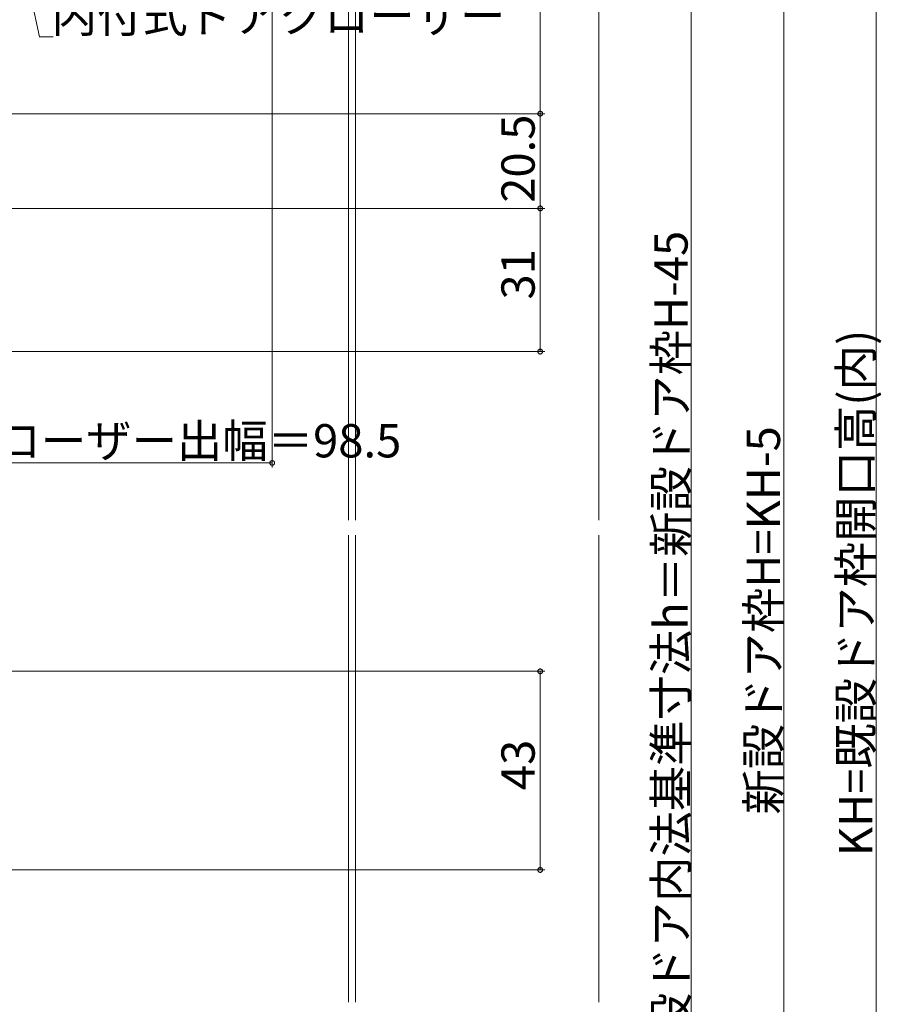
# Model space of a CAD drawing. Extents: x 0 to 1386, y 0 to 2245.
# Drawn here: x 451 to 637, y 1398 to 1611 of the extents above; entities that cross this region are included whole.
import ezdxf

# ---------------------------------------------------------------- set-up
doc = ezdxf.new("R2010")
doc.units = 0
for name, color, linetype, lineweight in [('YKK_12', 2, 'CONTINUOUS', 13), ('YKK_D', 6, 'CONTINUOUS', 13), ('YSS_K', 3, 'CONTINUOUS', 13)]:
    doc.layers.add(name, color=color, linetype=linetype, lineweight=lineweight)
doc.styles.get("Standard").update_dxf_attribs({"font": 'txt', "bigfont": 'BIGFONT'})

msp = doc.modelspace()

# ---------------------------------------------------------------- linework, layer by layer
at = {"layer": 'YKK_12'}
for p, q in [((521.67, 1502.62, 0), (521.67, 1741.1, 0)), ((523.17, 1502.62, 0), (523.17, 1741.1, 0)), ((521.67, 1398.24, 0), (521.67, 1499.34, 0)), ((523.17, 1398.24, 0), (523.17, 1499.34, 0))]:
    msp.add_line(p, q, dxfattribs=at)
at = {"layer": 'YKK_D', "ltscale": 1.5}
for p, q in [((635.87, 1730.71, 0), (635.87, 1213.51, 0)), ((615.87, 1725.71, 0), (615.87, 1213.51, 0)), ((563.17, 1689.12, 0), (563.17, 1590.62, 0)), ((595.87, 1680.72, 0), (595.87, 1213.51, 0)), ((505.16, 1655.14, 0), (505.16, 1514.01, 0)), ((450.98, 1625.26, 0), (454.83, 1607.27, 0)), ((454.83, 1607.27, 0), (457.79, 1607.27, 0)), ((423.87, 1590.62, 0), (564.17, 1590.62, 0)), ((424.87, 1590.62, 0), (564.17, 1590.62, 0)), ((563.17, 1590.62, 0), (563.17, 1570.12, 0)), ((423.27, 1570.12, 0), (564.17, 1570.12, 0)), ((424.27, 1570.12, 0), (564.17, 1570.12, 0)), ((563.17, 1570.12, 0), (563.17, 1539.12, 0)), ((391.27, 1539.12, 0), (564.17, 1539.12, 0)), ((406.67, 1515.01, 0), (505.16, 1515.01, 0)), ((413.06, 1469.9, 0), (564.17, 1469.9, 0)), ((563.17, 1469.9, 0), (563.17, 1426.9, 0)), ((424.07, 1426.9, 0), (564.17, 1426.9, 0))]:
    msp.add_line(p, q, dxfattribs=at)
at = {"layer": 'YKK_D', "linetype": 'ByBlock', "const_width": 1.02, "elevation": 0}
for points in [[(563.17, 1590.49, 1), (563.17, 1590.75, 1)], [(563.17, 1590.75, 1), (563.17, 1590.49, 1)], [(563.17, 1569.99, 1), (563.17, 1570.25, 1)], [(563.17, 1570.25, 1), (563.17, 1569.99, 1)], [(563.17, 1539.25, 1), (563.17, 1538.99, 1)], [(505.04, 1515.01, 1), (505.29, 1515.01, 1)], [(563.17, 1469.77, 1), (563.17, 1470.03, 1)], [(563.17, 1427.03, 1), (563.17, 1426.77, 1)]]:
    msp.add_lwpolyline(points, format="xyb", close=True, dxfattribs=at)
at = {"layer": 'YSS_K', "ltscale": 1.5}
for p, q in [((575.87, 1502.62, 0), (575.87, 1761.1, 0)), ((575.87, 1398.24, 0), (575.87, 1499.34, 0))]:
    msp.add_line(p, q, dxfattribs=at)

# ---------------------------------------------------------------- texts
at = {"layer": 'YKK_D'}
for s, p in [('内付式ドアクローザー', (457.41, 1608.23, 0)), ('ドアクローザー出幅＝98.5', (415.79, 1516.21, 0))]:
    msp.add_text(s, height=7.2, dxfattribs=at).set_placement(p)
for s, p in [('20.5', (561.97, 1571.34, 0)), ('新設ドア内法基準寸法h＝新設ドア枠H-45', (595.07, 1380.68, 0)), ('31', (561.97, 1550.39, 0)), ('KH=既設ドア枠開口高(内)', (635.07, 1429.87, 0)), ('新設ドア枠H=KH-5', (615.07, 1438.89, 0)), ('43', (561.97, 1444.18, 0))]:
    msp.add_text(s, height=7.2, rotation=90, dxfattribs=at).set_placement(p)

doc.saveas('drawing.dxf')
